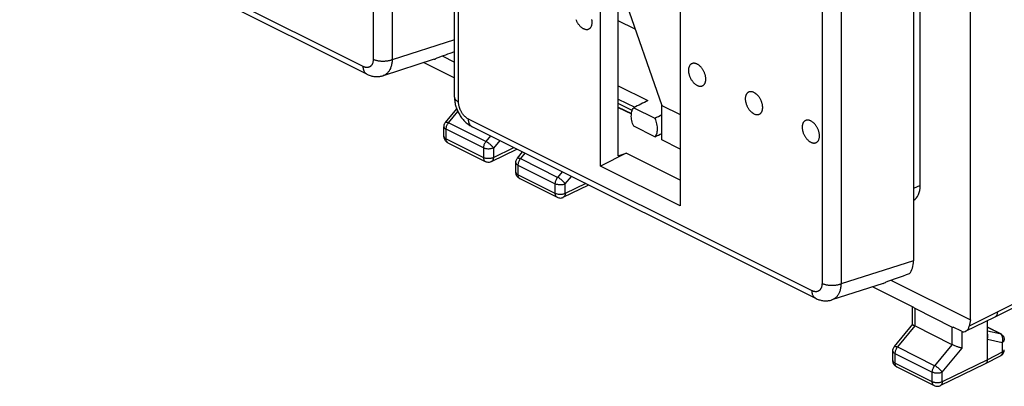
# Model space of a CAD drawing. Units: millimetres. Extents: x -47.7 to 12.8, y -7.6 to 59.
# Drawn here: x -47.3 to -12.3, y -7.6 to 5.4 of the extents above; entities that cross this region are included whole.
import ezdxf

# ---------------------------------------------------------------- set-up
doc = ezdxf.new("R2010")
doc.units = ezdxf.units.MM
doc.header["$LTSCALE"] = 16.335
doc.layers.get('0').update_dxf_attribs({"linetype": 'CONTINUOUS'})
doc.layers.add('ASSI', color=7, linetype='CONTINUOUS')
doc.layers.add('RACCORDO', color=7, linetype='CONTINUOUS')

msp = doc.modelspace()

# ---------------------------------------------------------------- linework, layer by layer
at = {"color": 7, "linetype": 'CONTINUOUS'}
for p, q in [((-13.549, -5.224), (-13.549, 32.636)), ((-15.33, -0.457), (-15.33, 9.561)), ((-26.666, 0.233), (-26.666, 7.948)), ((-26.03, 0.597), (-26.03, 6.808)), ((-23.838, 6.534), (-23.838, -1.181)), ((-25.431, 5.093), (-26.03, 5.392)), ((-32.274, 4.139), (-31.84, 3.921)), ((-26.03, 2.326), (-25.565, 2.093)), ((-25.482, 2.302), (-24.738, 1.93)), ((-24.737, 1.27), (-25.484, 1.644)), ((-29.608, 0.511), (-29.424, 0.735)), ((-29.664, 0.013), (-29.664, 0.353)), ((-25.747, 0.693), (-26.666, 0.233)), ((-26.03, 0.597), (-25.747, 0.693)), ((-23.838, -0.261), (-25.747, 0.693)), ((-29.664, 0.007), (-29.664, 0.013)), ((-23.838, -1.181), (-26.666, 0.233)), ((-29.526, -0.211), (-28.201, -0.873)), ((-27.98, -0.875), (-27.081, -0.437)), ((-16.365, -3.816), (-13.549, -5.224)), ((-15.551, -4.784), (-17.016, -4.051)), ((-15.597, -5.387), (-15.597, -4.761)), ((-15.524, -4.811), (-14.191, -5.478)), ((-12.671, -5.117), (-11.965, -4.756)), ((-13.718, -5.63), (-12.673, -5.118)), ((-13.549, -5.224), (-13.594, -5.445)), ((-12.671, -5.117), (-12.673, -5.118)), ((-16.243, -6.171), (-15.595, -5.382)), ((-14.191, -6.104), (-15.523, -5.438)), ((-13.865, -5.627), (-14.158, -5.48)), ((-12.948, -6.641), (-12.948, -5.253)), ((-12.948, -5.48), (-12.486, -5.711)), ((-12.486, -5.711), (-12.461, -5.725)), ((-12.461, -5.725), (-12.439, -5.742)), ((-12.439, -5.742), (-12.418, -5.761)), ((-16.3, -6.669), (-16.3, -6.33)), ((-13.013, -6.776), (-12.484, -6.504)), ((-16.3, -6.675), (-16.3, -6.669)), ((-16.162, -6.893), (-14.837, -7.556)), ((-14.616, -7.557), (-13.014, -6.777)), ((-13.013, -6.776), (-13.014, -6.777))]:
    msp.add_line(p, q, dxfattribs=at)
at = {"color": 253, "linetype": 'CONTINUOUS'}
for p, q in [((-26.03, 3.077), (-24.985, 2.555)), ((-26.03, 2.609), (-25.449, 2.319)), ((-25.538, 2.203), (-26.03, 2.449)), ((-29.664, 0.353), (-29.664, 0.353)), ((-29.341, 0.693), (-29.503, 0.496)), ((-29.503, 0.496), (-28.178, -0.167)), ((-29.591, 0.264), (-28.266, -0.398)), ((-29.591, 0.264), (-29.591, -0.076)), ((-28.178, -0.167), (-28.014, 0.03)), ((-28.266, -0.738), (-29.591, -0.076)), ((-27.914, -0.399), (-27.691, -0.132)), ((-28.266, -0.738), (-28.266, -0.398)), ((-27.186, -0.384), (-27.914, -0.739)), ((-27.914, -0.739), (-27.914, -0.399)), ((-15.33, -0.457), (-15.564, -0.565)), ((-15.524, -4.811), (-15.524, -5.437)), ((-11.887, -4.595), (-12.595, -4.956)), ((-12.595, -4.956), (-13.594, -5.445)), ((-15.523, -5.438), (-16.138, -6.186)), ((-14.191, -6.104), (-14.191, -5.478)), ((-12.509, -5.703), (-12.948, -5.483)), ((-13.838, -6.229), (-13.838, -5.638)), ((-12.948, -5.613), (-12.509, -5.703)), ((-12.948, -5.914), (-12.42, -6.022)), ((-12.491, -5.713), (-12.509, -5.703)), ((-16.138, -6.186), (-14.814, -6.849)), ((-14.814, -6.849), (-14.191, -6.104)), ((-14.549, -7.081), (-13.838, -6.229)), ((-12.42, -6.022), (-12.42, -6.37)), ((-12.348, -5.935), (-12.348, -5.934)), ((-16.3, -6.33), (-16.3, -6.33)), ((-16.227, -6.418), (-14.902, -7.08)), ((-16.227, -6.418), (-16.227, -6.758)), ((-12.42, -6.37), (-12.948, -6.641)), ((-14.902, -7.42), (-16.227, -6.758)), ((-12.948, -6.641), (-14.549, -7.421)), ((-14.902, -7.42), (-14.902, -7.08)), ((-14.549, -7.421), (-14.549, -7.081))]:
    msp.add_line(p, q, dxfattribs=at)
at = {"color": 7, "linetype": 'CONTINUOUS'}
for points in [[(-27.534, 5.433), (-27.525, 5.412), (-27.516, 5.391), (-27.507, 5.371), (-27.496, 5.35), (-27.485, 5.33), (-27.473, 5.311), (-27.461, 5.292), (-27.448, 5.274), (-27.435, 5.256), (-27.421, 5.239), (-27.407, 5.222), (-27.392, 5.206), (-27.377, 5.191), (-27.362, 5.177), (-27.347, 5.164), (-27.331, 5.151), (-27.315, 5.14), (-27.299, 5.129), (-27.283, 5.12), (-27.267, 5.111)], [(-27.267, 5.111), (-27.251, 5.103), (-27.235, 5.097), (-27.219, 5.091), (-27.203, 5.087), (-27.187, 5.084), (-27.172, 5.082), (-27.157, 5.081), (-27.142, 5.081), (-27.127, 5.082), (-27.113, 5.084), (-27.099, 5.088), (-27.086, 5.092), (-27.073, 5.098), (-27.061, 5.105), (-27.049, 5.113), (-27.038, 5.121), (-27.027, 5.131), (-27.018, 5.142), (-27.009, 5.154), (-27, 5.166), (-26.992, 5.18), (-26.985, 5.194), (-26.979, 5.209), (-26.974, 5.225), (-26.969, 5.242), (-26.966, 5.259), (-26.963, 5.277), (-26.96, 5.296), (-26.959, 5.315), (-26.959, 5.334), (-26.959, 5.354), (-26.96, 5.375), (-26.963, 5.395), (-26.966, 5.416), (-26.969, 5.437)], [(-23.237, 3.851), (-23.253, 3.858), (-23.269, 3.865), (-23.285, 3.87), (-23.301, 3.874), (-23.316, 3.878), (-23.332, 3.88), (-23.347, 3.881), (-23.362, 3.881), (-23.376, 3.879), (-23.391, 3.877), (-23.404, 3.874), (-23.418, 3.869), (-23.43, 3.864), (-23.443, 3.857), (-23.454, 3.849), (-23.466, 3.84), (-23.476, 3.83), (-23.486, 3.82), (-23.495, 3.808), (-23.503, 3.795), (-23.511, 3.782), (-23.518, 3.768), (-23.524, 3.752), (-23.53, 3.736), (-23.534, 3.72), (-23.538, 3.702), (-23.541, 3.684), (-23.543, 3.666), (-23.544, 3.647), (-23.545, 3.627), (-23.544, 3.607), (-23.543, 3.587), (-23.541, 3.566), (-23.538, 3.545), (-23.534, 3.524), (-23.53, 3.503), (-23.524, 3.482), (-23.518, 3.46), (-23.511, 3.439), (-23.503, 3.418), (-23.495, 3.397), (-23.486, 3.376), (-23.476, 3.355), (-23.466, 3.335), (-23.454, 3.315), (-23.443, 3.296), (-23.43, 3.277), (-23.418, 3.258), (-23.404, 3.241), (-23.391, 3.223), (-23.376, 3.207), (-23.362, 3.191), (-23.347, 3.176), (-23.332, 3.162), (-23.316, 3.148), (-23.301, 3.136), (-23.285, 3.124), (-23.269, 3.114), (-23.253, 3.104), (-23.237, 3.096)], [(-23.237, 3.096), (-23.22, 3.088), (-23.204, 3.082), (-23.188, 3.076), (-23.172, 3.072), (-23.157, 3.069), (-23.141, 3.067), (-23.126, 3.066), (-23.111, 3.066), (-23.097, 3.067), (-23.082, 3.069), (-23.069, 3.073), (-23.055, 3.077), (-23.043, 3.083), (-23.03, 3.09), (-23.019, 3.097), (-23.007, 3.106), (-22.997, 3.116), (-22.987, 3.127), (-22.978, 3.138), (-22.97, 3.151), (-22.962, 3.164), (-22.955, 3.179), (-22.949, 3.194), (-22.943, 3.21), (-22.939, 3.227), (-22.935, 3.244), (-22.932, 3.262), (-22.93, 3.28), (-22.929, 3.3), (-22.928, 3.319), (-22.929, 3.339), (-22.93, 3.359), (-22.932, 3.38), (-22.935, 3.401), (-22.939, 3.422), (-22.943, 3.443), (-22.949, 3.465), (-22.955, 3.486), (-22.962, 3.507), (-22.97, 3.528), (-22.978, 3.55), (-22.987, 3.57), (-22.997, 3.591), (-23.007, 3.611), (-23.019, 3.631), (-23.03, 3.651), (-23.043, 3.67), (-23.055, 3.688), (-23.069, 3.706), (-23.082, 3.723), (-23.097, 3.74), (-23.111, 3.755), (-23.126, 3.77), (-23.141, 3.785), (-23.157, 3.798), (-23.172, 3.81), (-23.188, 3.822), (-23.204, 3.832), (-23.22, 3.842), (-23.237, 3.851)], [(-21.221, 2.843), (-21.237, 2.851), (-21.254, 2.857), (-21.269, 2.863), (-21.285, 2.867), (-21.301, 2.87), (-21.316, 2.872), (-21.332, 2.873), (-21.347, 2.873), (-21.361, 2.872), (-21.375, 2.87), (-21.389, 2.866), (-21.402, 2.862), (-21.415, 2.856), (-21.427, 2.849), (-21.439, 2.841), (-21.45, 2.833), (-21.461, 2.823), (-21.471, 2.812), (-21.48, 2.8), (-21.488, 2.788), (-21.496, 2.774), (-21.503, 2.76), (-21.509, 2.745), (-21.514, 2.729), (-21.519, 2.712), (-21.523, 2.695), (-21.526, 2.677), (-21.528, 2.658), (-21.529, 2.639), (-21.529, 2.62), (-21.529, 2.6), (-21.528, 2.579), (-21.526, 2.559), (-21.523, 2.538), (-21.519, 2.517), (-21.514, 2.495), (-21.509, 2.474), (-21.503, 2.453), (-21.496, 2.431), (-21.488, 2.41), (-21.48, 2.389), (-21.471, 2.368), (-21.461, 2.348), (-21.45, 2.327), (-21.439, 2.308), (-21.427, 2.288), (-21.415, 2.269), (-21.402, 2.251), (-21.389, 2.233), (-21.375, 2.216), (-21.361, 2.199), (-21.347, 2.183), (-21.332, 2.168), (-21.316, 2.154), (-21.301, 2.141), (-21.285, 2.128), (-21.269, 2.117), (-21.254, 2.106), (-21.237, 2.097), (-21.221, 2.088)], [(-21.221, 2.088), (-21.205, 2.08), (-21.189, 2.074), (-21.173, 2.069), (-21.157, 2.064), (-21.141, 2.061), (-21.126, 2.059), (-21.111, 2.058), (-21.096, 2.058), (-21.081, 2.059), (-21.067, 2.062), (-21.053, 2.065), (-21.04, 2.07), (-21.027, 2.075), (-21.015, 2.082), (-21.003, 2.09), (-20.992, 2.098), (-20.982, 2.108), (-20.972, 2.119), (-20.963, 2.131), (-20.954, 2.143), (-20.947, 2.157), (-20.94, 2.171), (-20.933, 2.186), (-20.928, 2.202), (-20.924, 2.219), (-20.92, 2.236), (-20.917, 2.254), (-20.915, 2.273), (-20.913, 2.292), (-20.913, 2.311), (-20.913, 2.331), (-20.915, 2.352), (-20.917, 2.372), (-20.92, 2.393), (-20.924, 2.414), (-20.928, 2.436), (-20.933, 2.457), (-20.94, 2.478), (-20.947, 2.5), (-20.954, 2.521), (-20.963, 2.542), (-20.972, 2.563), (-20.982, 2.583), (-20.992, 2.604), (-21.003, 2.624), (-21.015, 2.643), (-21.027, 2.662), (-21.04, 2.68), (-21.053, 2.698), (-21.067, 2.715), (-21.081, 2.732), (-21.096, 2.748), (-21.111, 2.763), (-21.126, 2.777), (-21.141, 2.79), (-21.157, 2.803), (-21.173, 2.814), (-21.189, 2.825), (-21.205, 2.834), (-21.221, 2.843)], [(-25.484, 1.644), (-25.505, 1.694), (-25.523, 1.745), (-25.539, 1.795), (-25.551, 1.845), (-25.56, 1.895), (-25.567, 1.945), (-25.57, 1.993), (-25.569, 2.04), (-25.566, 2.085), (-25.56, 2.128), (-25.55, 2.169), (-25.538, 2.206), (-25.522, 2.241), (-25.504, 2.273), (-25.482, 2.302)], [(-24.738, 1.93), (-24.717, 1.879), (-24.699, 1.829), (-24.683, 1.779), (-24.671, 1.729), (-24.661, 1.678), (-24.655, 1.629), (-24.651, 1.581), (-24.651, 1.534), (-24.654, 1.488), (-24.66, 1.445), (-24.67, 1.405), (-24.682, 1.367), (-24.697, 1.332), (-24.715, 1.3), (-24.737, 1.27)], [(-19.206, 1.835), (-19.222, 1.843), (-19.238, 1.849), (-19.254, 1.855), (-19.27, 1.859), (-19.286, 1.862), (-19.301, 1.865), (-19.316, 1.866), (-19.331, 1.865), (-19.346, 1.864), (-19.36, 1.862), (-19.374, 1.858), (-19.387, 1.854), (-19.4, 1.848), (-19.412, 1.842), (-19.424, 1.834), (-19.435, 1.825), (-19.446, 1.815), (-19.455, 1.804), (-19.464, 1.793), (-19.473, 1.78), (-19.481, 1.767), (-19.488, 1.752), (-19.494, 1.737), (-19.499, 1.721), (-19.504, 1.704), (-19.507, 1.687), (-19.51, 1.669), (-19.513, 1.651), (-19.514, 1.632), (-19.514, 1.612), (-19.514, 1.592), (-19.513, 1.572), (-19.51, 1.551), (-19.507, 1.53), (-19.504, 1.509), (-19.499, 1.488), (-19.494, 1.467), (-19.488, 1.445), (-19.481, 1.424), (-19.473, 1.403), (-19.464, 1.382), (-19.455, 1.361), (-19.446, 1.34), (-19.435, 1.32), (-19.424, 1.3), (-19.412, 1.281), (-19.4, 1.262), (-19.387, 1.243), (-19.374, 1.225), (-19.36, 1.208), (-19.346, 1.192), (-19.331, 1.176), (-19.316, 1.161), (-19.301, 1.147), (-19.286, 1.133), (-19.27, 1.121), (-19.254, 1.109), (-19.238, 1.099), (-19.222, 1.089), (-19.206, 1.08)], [(-19.206, 1.08), (-19.19, 1.073), (-19.174, 1.066), (-19.158, 1.061), (-19.142, 1.057), (-19.126, 1.053), (-19.111, 1.051), (-19.096, 1.05), (-19.081, 1.05), (-19.066, 1.052), (-19.052, 1.054), (-19.038, 1.057), (-19.025, 1.062), (-19.012, 1.068), (-19, 1.074), (-18.988, 1.082), (-18.977, 1.091), (-18.966, 1.101), (-18.957, 1.111), (-18.948, 1.123), (-18.939, 1.136), (-18.931, 1.149), (-18.924, 1.164), (-18.918, 1.179), (-18.913, 1.195), (-18.908, 1.211), (-18.905, 1.229), (-18.902, 1.247), (-18.899, 1.265), (-18.898, 1.284), (-18.898, 1.304), (-18.898, 1.324), (-18.899, 1.344), (-18.902, 1.365), (-18.905, 1.386), (-18.908, 1.407), (-18.913, 1.428), (-18.918, 1.449), (-18.924, 1.471), (-18.931, 1.492), (-18.939, 1.513), (-18.948, 1.534), (-18.957, 1.555), (-18.966, 1.576), (-18.977, 1.596), (-18.988, 1.616), (-19, 1.635), (-19.012, 1.654), (-19.025, 1.673), (-19.038, 1.691), (-19.052, 1.708), (-19.066, 1.724), (-19.081, 1.74), (-19.096, 1.755), (-19.111, 1.769), (-19.126, 1.783), (-19.142, 1.795), (-19.158, 1.807), (-19.174, 1.817), (-19.19, 1.827), (-19.206, 1.835)], [(-29.664, 0.353), (-29.664, 0.37), (-29.66, 0.399), (-29.653, 0.427), (-29.643, 0.455), (-29.629, 0.481), (-29.613, 0.505), (-29.608, 0.511)], [(-29.526, -0.211), (-29.549, -0.198), (-29.571, -0.182), (-29.591, -0.164), (-29.609, -0.145), (-29.625, -0.123), (-29.638, -0.099), (-29.649, -0.074), (-29.657, -0.047), (-29.662, -0.02), (-29.664, 0.007)], [(-28.201, -0.873), (-28.173, -0.885), (-28.143, -0.894), (-28.112, -0.899), (-28.08, -0.9), (-28.049, -0.896), (-28.018, -0.889), (-27.988, -0.878), (-27.98, -0.874)], [(-12.593, -4.955), (-12.595, -4.988), (-12.6, -5.019), (-12.61, -5.046), (-12.622, -5.071), (-12.638, -5.092), (-12.656, -5.108), (-12.671, -5.117)], [(-15.597, -5.386), (-15.597, -5.387), (-15.595, -5.391), (-15.591, -5.396), (-15.583, -5.403), (-15.573, -5.41), (-15.559, -5.418)], [(-15.559, -5.418), (-15.543, -5.427), (-15.523, -5.438)], [(-12.948, -5.914), (-12.938, -5.883), (-12.931, -5.851), (-12.928, -5.819), (-12.928, -5.786), (-12.931, -5.755), (-12.938, -5.724), (-12.948, -5.696), (-12.948, -5.695)], [(-12.418, -5.761), (-12.399, -5.782), (-12.383, -5.806), (-12.37, -5.831), (-12.359, -5.858), (-12.352, -5.887), (-12.348, -5.916), (-12.348, -5.935)], [(-16.3, -6.33), (-16.3, -6.312), (-16.296, -6.283), (-16.289, -6.255), (-16.278, -6.228), (-16.265, -6.201), (-16.248, -6.177), (-16.243, -6.171)], [(-13.838, -6.229), (-13.856, -6.225), (-13.875, -6.22), (-13.896, -6.215), (-13.919, -6.209), (-13.942, -6.201), (-13.967, -6.194), (-13.992, -6.185), (-14.018, -6.176), (-14.044, -6.167), (-14.07, -6.157), (-14.096, -6.146), (-14.122, -6.136), (-14.146, -6.125), (-14.169, -6.115), (-14.191, -6.104)], [(-12.422, -6.46), (-12.405, -6.441), (-12.389, -6.42), (-12.376, -6.398), (-12.365, -6.374), (-12.357, -6.349), (-12.351, -6.323), (-12.348, -6.297), (-12.348, -6.282)], [(-12.484, -6.504), (-12.463, -6.492), (-12.442, -6.477), (-12.422, -6.46)], [(-16.162, -6.893), (-16.185, -6.88), (-16.206, -6.865), (-16.226, -6.847), (-16.245, -6.827), (-16.26, -6.805), (-16.274, -6.781), (-16.285, -6.756), (-16.293, -6.73), (-16.298, -6.703), (-16.3, -6.675)], [(-12.948, -6.641), (-12.95, -6.668), (-12.954, -6.694), (-12.962, -6.717), (-12.972, -6.737), (-12.985, -6.755), (-13, -6.768), (-13.013, -6.776)], [(-14.837, -7.556), (-14.809, -7.568), (-14.779, -7.576), (-14.748, -7.581), (-14.716, -7.582), (-14.684, -7.579), (-14.653, -7.571), (-14.623, -7.56), (-14.615, -7.557)]]:
    msp.add_lwpolyline(points, dxfattribs=at)
at = {"color": 253, "linetype": 'CONTINUOUS'}
for points in [[(-29.664, 0.353), (-29.664, 0.346), (-29.661, 0.333), (-29.656, 0.32), (-29.648, 0.307), (-29.637, 0.296), (-29.624, 0.284), (-29.609, 0.274), (-29.591, 0.264)], [(-29.608, 0.511), (-29.605, 0.514), (-29.599, 0.518), (-29.59, 0.52), (-29.579, 0.52), (-29.567, 0.519), (-29.553, 0.516), (-29.538, 0.511), (-29.521, 0.504), (-29.503, 0.496)], [(-29.503, 0.496), (-29.52, 0.474), (-29.536, 0.449), (-29.55, 0.424), (-29.562, 0.398), (-29.572, 0.371), (-29.581, 0.344), (-29.586, 0.317), (-29.59, 0.29), (-29.591, 0.264)], [(-29.664, 0.013), (-29.664, 0.005), (-29.661, -0.008), (-29.655, -0.021), (-29.647, -0.033), (-29.636, -0.045), (-29.623, -0.056), (-29.608, -0.066), (-29.591, -0.076)], [(-29.591, -0.076), (-29.59, -0.098), (-29.587, -0.119), (-29.583, -0.138), (-29.576, -0.156), (-29.568, -0.172), (-29.558, -0.186), (-29.546, -0.198), (-29.533, -0.207), (-29.526, -0.211)], [(-28.266, -0.398), (-28.265, -0.373), (-28.261, -0.346), (-28.256, -0.319), (-28.247, -0.292), (-28.237, -0.265), (-28.225, -0.238), (-28.211, -0.213), (-28.195, -0.189), (-28.178, -0.167)], [(-27.914, -0.399), (-27.924, -0.383), (-27.936, -0.367), (-27.95, -0.35), (-27.965, -0.333), (-27.982, -0.315), (-28, -0.297), (-28.018, -0.28), (-28.038, -0.263), (-28.058, -0.246), (-28.079, -0.23), (-28.099, -0.215), (-28.12, -0.201), (-28.14, -0.188), (-28.159, -0.177), (-28.178, -0.167)], [(-27.914, -0.399), (-27.933, -0.407), (-27.954, -0.415), (-27.977, -0.422), (-28.001, -0.427), (-28.026, -0.431), (-28.051, -0.433), (-28.077, -0.435), (-28.104, -0.435), (-28.13, -0.433), (-28.155, -0.43), (-28.18, -0.426), (-28.204, -0.421), (-28.226, -0.415), (-28.247, -0.407), (-28.266, -0.398)], [(-28.201, -0.873), (-28.208, -0.87), (-28.221, -0.86), (-28.233, -0.848), (-28.243, -0.834), (-28.251, -0.818), (-28.258, -0.801), (-28.262, -0.781), (-28.265, -0.76), (-28.266, -0.738)], [(-27.914, -0.739), (-27.933, -0.747), (-27.955, -0.755), (-27.977, -0.762), (-28.001, -0.767), (-28.026, -0.771), (-28.052, -0.773), (-28.078, -0.775), (-28.104, -0.775), (-28.131, -0.773), (-28.156, -0.77), (-28.181, -0.766), (-28.204, -0.761), (-28.227, -0.754), (-28.247, -0.747), (-28.266, -0.738)], [(-27.914, -0.739), (-27.915, -0.761), (-27.918, -0.782), (-27.923, -0.802), (-27.929, -0.82), (-27.938, -0.836), (-27.948, -0.85), (-27.96, -0.861), (-27.973, -0.871), (-27.98, -0.874)], [(-12.509, -5.703), (-12.492, -5.708), (-12.486, -5.711)], [(-12.422, -5.798), (-12.433, -5.777), (-12.445, -5.758), (-12.459, -5.741), (-12.475, -5.726), (-12.491, -5.713)], [(-12.42, -6.022), (-12.412, -5.998), (-12.405, -5.972), (-12.401, -5.946), (-12.399, -5.92), (-12.4, -5.895), (-12.402, -5.869), (-12.407, -5.845), (-12.413, -5.821), (-12.422, -5.798)], [(-16.243, -6.171), (-16.241, -6.168), (-16.234, -6.164), (-16.226, -6.162), (-16.215, -6.162), (-16.203, -6.163), (-16.189, -6.166), (-16.173, -6.171), (-16.156, -6.178), (-16.138, -6.186)], [(-16.138, -6.186), (-16.156, -6.209), (-16.171, -6.233), (-16.186, -6.258), (-16.198, -6.284), (-16.208, -6.311), (-16.216, -6.339), (-16.222, -6.366), (-16.226, -6.392), (-16.227, -6.418)], [(-12.42, -6.022), (-12.402, -6.013), (-12.387, -6.002), (-12.374, -5.991), (-12.364, -5.979), (-12.356, -5.966), (-12.351, -5.953), (-12.348, -5.94), (-12.348, -5.935)], [(-12.42, -6.37), (-12.402, -6.36), (-12.387, -6.349), (-12.374, -6.338), (-12.364, -6.326), (-12.356, -6.314), (-12.35, -6.301), (-12.348, -6.288), (-12.348, -6.282)], [(-16.3, -6.33), (-16.3, -6.337), (-16.297, -6.35), (-16.291, -6.362), (-16.283, -6.375), (-16.273, -6.387), (-16.259, -6.398), (-16.244, -6.408), (-16.227, -6.418)], [(-12.465, -6.492), (-12.479, -6.502), (-12.484, -6.504)], [(-12.42, -6.37), (-12.421, -6.392), (-12.424, -6.413), (-12.428, -6.433), (-12.435, -6.45), (-12.443, -6.466), (-12.453, -6.48), (-12.465, -6.492)], [(-16.3, -6.669), (-16.3, -6.677), (-16.297, -6.69), (-16.291, -6.703), (-16.283, -6.715), (-16.272, -6.727), (-16.259, -6.738), (-16.244, -6.748), (-16.227, -6.758)], [(-16.227, -6.758), (-16.226, -6.78), (-16.223, -6.801), (-16.218, -6.82), (-16.212, -6.838), (-16.203, -6.854), (-16.193, -6.868), (-16.182, -6.88), (-16.169, -6.889), (-16.162, -6.893)], [(-14.902, -7.08), (-14.901, -7.055), (-14.897, -7.028), (-14.891, -7.001), (-14.883, -6.974), (-14.873, -6.947), (-14.861, -6.921), (-14.846, -6.895), (-14.831, -6.871), (-14.814, -6.849)], [(-14.549, -7.081), (-14.56, -7.065), (-14.572, -7.049), (-14.585, -7.032), (-14.601, -7.015), (-14.617, -6.997), (-14.635, -6.98), (-14.654, -6.962), (-14.674, -6.945), (-14.694, -6.928), (-14.714, -6.912), (-14.735, -6.897), (-14.755, -6.883), (-14.775, -6.87), (-14.795, -6.859), (-14.814, -6.849)], [(-14.549, -7.081), (-14.569, -7.09), (-14.59, -7.097), (-14.613, -7.104), (-14.637, -7.109), (-14.662, -7.113), (-14.687, -7.116), (-14.713, -7.117), (-14.739, -7.117), (-14.765, -7.115), (-14.791, -7.113), (-14.816, -7.109), (-14.839, -7.103), (-14.862, -7.097), (-14.883, -7.089), (-14.902, -7.08)], [(-14.837, -7.556), (-14.844, -7.552), (-14.857, -7.542), (-14.868, -7.53), (-14.878, -7.517), (-14.887, -7.501), (-14.893, -7.483), (-14.898, -7.463), (-14.901, -7.442), (-14.902, -7.42)], [(-14.549, -7.421), (-14.569, -7.43), (-14.59, -7.437), (-14.613, -7.444), (-14.637, -7.449), (-14.662, -7.453), (-14.688, -7.456), (-14.714, -7.457), (-14.74, -7.457), (-14.766, -7.455), (-14.792, -7.452), (-14.816, -7.448), (-14.84, -7.443), (-14.862, -7.436), (-14.883, -7.429), (-14.902, -7.42)], [(-14.549, -7.421), (-14.55, -7.443), (-14.553, -7.464), (-14.558, -7.484), (-14.565, -7.502), (-14.574, -7.518), (-14.584, -7.532), (-14.596, -7.544), (-14.609, -7.553), (-14.615, -7.557)]]:
    msp.add_lwpolyline(points, dxfattribs=at)
at = {"color": 7, "linetype": 'CONTINUOUS'}
for centre, major_axis, ratio, start_param, end_param in [((-40.582, -5.951), (26.335, 13.726), 0.014016, 0.929627, 0.952883), ((-40.582, -5.951), (26.335, 13.726), 0.014016, -0.932587, -0.920502), ((-40.441, -5.88), (26.335, 12.6), 0.013897, -0.938552, -0.926613), ((-16.037, -0.103), (-0.447, 0.895), 0.61219, -3.094165, -2.255735), ((-15.347, -3.942), (0.166, 0.873), 0.21432, -3.372609, -3.202242), ((-14.014, -4.609), (0.166, 0.873), 0.21432, -3.202242, -3.031875), ((-13.806, -5.339), (-0.037, 0.306), 0.708558, 2.704922, 4.275718)]:
    msp.add_ellipse(centre, major_axis=major_axis, ratio=ratio, start_param=start_param, end_param=end_param, dxfattribs=at)
at = {"layer": 'ASSI', "color": 7, "linetype": 'CONTINUOUS'}
for p, q in [((-26.052, 6.873), (-24.485, 2.384)), ((-24.485, 2.384), (-23.838, 2.06)), ((-24.485, 1.162), (-24.485, 2.384)), ((-23.838, 0.838), (-24.485, 1.162))]:
    msp.add_line(p, q, dxfattribs=at)
at = {"layer": 'RACCORDO', "color": 253, "linetype": 'CONTINUOUS'}
for p, q in [((-34.72, 14.794), (-34.72, 4.02)), ((-34.045, 14.78), (-34.045, 4.005)), ((-31.693, 2.506), (-31.693, 13.281)), ((-35.073, 3.765), (-47.251, 9.854)), ((-18.81, 6.839), (-18.81, -3.935)), ((-18.136, 6.825), (-18.136, -3.95)), ((-31.84, 4.713), (-34.045, 4.005)), ((-32.048, 1.769), (-31.719, 2.17)), ((-30.723, 1.106), (-32.048, 1.769)), ((-19.163, -4.19), (-31.341, 1.899)), ((-32.21, 1.625), (-32.21, 1.625)), ((-30.812, 0.875), (-32.137, 1.537)), ((-32.137, 1.197), (-32.137, 1.537)), ((-32.137, 1.197), (-30.812, 0.535)), ((-32.072, 1.062), (-32.079, 1.066)), ((-30.559, 1.303), (-30.723, 1.106)), ((-30.236, 1.141), (-30.459, 0.874)), ((-30.812, 0.875), (-30.812, 0.535)), ((-30.459, 0.534), (-29.731, 0.889)), ((-30.459, 0.874), (-30.459, 0.534)), ((-15.564, -3.124), (-18.136, -3.95))]:
    msp.add_line(p, q, dxfattribs=at)
at = {"layer": 'RACCORDO', "color": 7, "linetype": 'CONTINUOUS'}
for p, q in [((-31.84, 2.683), (-31.84, 13.457)), ((-34.943, 3.494), (-47.121, 9.583)), ((-15.564, 7.954), (-15.564, -3.124)), ((-32.555, 4.023), (-34.37, 3.44)), ((-32.926, 3.904), (-31.84, 3.36)), ((-34.37, 3.44), (-34.37, 3.44)), ((-32.153, 1.784), (-31.759, 2.264)), ((-26.03, 2.317), (-25.566, 2.086)), ((-32.21, 1.285), (-32.21, 1.625)), ((-19.033, -4.461), (-31.211, 1.628)), ((-32.21, 1.28), (-32.21, 1.286)), ((-32.072, 1.062), (-30.747, 0.399)), ((-30.526, 0.398), (-29.626, 0.836)), ((-16.645, -3.932), (-18.46, -4.515)), ((-18.46, -4.515), (-18.46, -4.515))]:
    msp.add_line(p, q, dxfattribs=at)
at = {"layer": 'RACCORDO', "color": 253, "linetype": 'CONTINUOUS'}
for points in [[(-34.72, 4.02), (-34.721, 4.003), (-34.722, 3.986), (-34.723, 3.969), (-34.725, 3.953), (-34.727, 3.937), (-34.731, 3.922), (-34.734, 3.907), (-34.738, 3.892), (-34.743, 3.878), (-34.748, 3.865), (-34.754, 3.852), (-34.761, 3.839), (-34.767, 3.828), (-34.775, 3.816), (-34.783, 3.806), (-34.791, 3.796), (-34.8, 3.787), (-34.809, 3.778), (-34.818, 3.77), (-34.828, 3.763), (-34.839, 3.756), (-34.85, 3.75), (-34.861, 3.745), (-34.872, 3.741), (-34.884, 3.737), (-34.896, 3.734), (-34.909, 3.732), (-34.921, 3.731), (-34.934, 3.73), (-34.947, 3.73), (-34.961, 3.731), (-34.974, 3.733), (-34.988, 3.735), (-35.002, 3.738), (-35.016, 3.742), (-35.03, 3.747), (-35.044, 3.752), (-35.058, 3.758), (-35.073, 3.765)], [(-34.045, 4.005), (-34.065, 3.998), (-34.085, 3.99), (-34.106, 3.984), (-34.127, 3.977), (-34.149, 3.972), (-34.171, 3.967), (-34.194, 3.962), (-34.218, 3.958), (-34.242, 3.955), (-34.266, 3.952), (-34.29, 3.95), (-34.315, 3.948), (-34.339, 3.947), (-34.364, 3.947), (-34.389, 3.947), (-34.413, 3.948), (-34.438, 3.949), (-34.462, 3.951), (-34.486, 3.954), (-34.51, 3.957), (-34.534, 3.961), (-34.557, 3.966), (-34.579, 3.971), (-34.602, 3.976), (-34.623, 3.982), (-34.644, 3.989), (-34.664, 3.996), (-34.684, 4.003), (-34.702, 4.011), (-34.72, 4.02)], [(-34.045, 4.005), (-34.047, 3.97), (-34.05, 3.936), (-34.054, 3.902), (-34.059, 3.87), (-34.066, 3.837), (-34.073, 3.806), (-34.081, 3.776), (-34.09, 3.747), (-34.101, 3.719), (-34.112, 3.691), (-34.124, 3.665), (-34.138, 3.64), (-34.152, 3.617), (-34.167, 3.594), (-34.183, 3.573), (-34.2, 3.553), (-34.217, 3.534), (-34.236, 3.517), (-34.255, 3.501), (-34.275, 3.486), (-34.296, 3.473), (-34.317, 3.462), (-34.339, 3.451), (-34.362, 3.443), (-34.37, 3.44)], [(-34.943, 3.494), (-34.955, 3.501), (-34.968, 3.509), (-34.98, 3.519), (-34.991, 3.529), (-35.002, 3.54), (-35.012, 3.553), (-35.022, 3.566), (-35.03, 3.58), (-35.038, 3.596), (-35.045, 3.612), (-35.052, 3.628), (-35.057, 3.646), (-35.062, 3.664), (-35.066, 3.683), (-35.069, 3.703), (-35.071, 3.723), (-35.072, 3.744), (-35.073, 3.765)], [(-31.84, 2.683), (-31.839, 2.672), (-31.837, 2.66), (-31.834, 2.648), (-31.83, 2.635), (-31.825, 2.623), (-31.819, 2.611), (-31.811, 2.6), (-31.802, 2.588), (-31.792, 2.577), (-31.781, 2.566), (-31.769, 2.555), (-31.756, 2.545), (-31.741, 2.534), (-31.726, 2.525), (-31.71, 2.515), (-31.693, 2.506)], [(-31.341, 1.899), (-31.355, 1.906), (-31.369, 1.915), (-31.383, 1.923), (-31.397, 1.933), (-31.411, 1.943), (-31.425, 1.954), (-31.439, 1.965), (-31.453, 1.977), (-31.466, 1.989), (-31.479, 2.002), (-31.492, 2.016), (-31.505, 2.03), (-31.517, 2.045), (-31.529, 2.06), (-31.541, 2.075), (-31.553, 2.091), (-31.564, 2.107), (-31.575, 2.124), (-31.585, 2.141), (-31.595, 2.158), (-31.605, 2.176), (-31.614, 2.194), (-31.623, 2.212), (-31.631, 2.23), (-31.639, 2.248), (-31.646, 2.267), (-31.653, 2.285), (-31.659, 2.304), (-31.665, 2.323), (-31.67, 2.342), (-31.675, 2.36), (-31.679, 2.379), (-31.683, 2.398), (-31.686, 2.416), (-31.689, 2.435), (-31.69, 2.453), (-31.692, 2.471), (-31.693, 2.489), (-31.693, 2.506)], [(-32.153, 1.784), (-32.151, 1.786), (-32.144, 1.791), (-32.136, 1.793), (-32.125, 1.793), (-32.113, 1.792), (-32.099, 1.789), (-32.083, 1.784), (-32.066, 1.777), (-32.048, 1.769)], [(-32.137, 1.537), (-32.136, 1.563), (-32.132, 1.589), (-32.126, 1.616), (-32.118, 1.644), (-32.108, 1.671), (-32.095, 1.697), (-32.081, 1.722), (-32.066, 1.746), (-32.048, 1.769)], [(-31.211, 1.628), (-31.223, 1.635), (-31.236, 1.643), (-31.248, 1.653), (-31.259, 1.663), (-31.27, 1.675), (-31.28, 1.687), (-31.29, 1.7), (-31.298, 1.715), (-31.306, 1.73), (-31.314, 1.746), (-31.32, 1.762), (-31.325, 1.78), (-31.33, 1.798), (-31.334, 1.817), (-31.337, 1.837), (-31.339, 1.857), (-31.34, 1.878), (-31.341, 1.899)], [(-32.21, 1.625), (-32.21, 1.618), (-32.207, 1.605), (-32.201, 1.593), (-32.193, 1.58), (-32.182, 1.568), (-32.169, 1.557), (-32.154, 1.547), (-32.137, 1.537)], [(-32.21, 1.285), (-32.21, 1.278), (-32.207, 1.265), (-32.201, 1.252), (-32.193, 1.24), (-32.182, 1.228), (-32.169, 1.217), (-32.154, 1.207), (-32.137, 1.197)], [(-32.079, 1.066), (-32.092, 1.075), (-32.103, 1.087), (-32.113, 1.101), (-32.122, 1.117), (-32.128, 1.135), (-32.133, 1.154), (-32.136, 1.175), (-32.137, 1.197)], [(-30.723, 1.106), (-30.741, 1.084), (-30.756, 1.06), (-30.77, 1.034), (-30.783, 1.008), (-30.793, 0.981), (-30.801, 0.954), (-30.807, 0.927), (-30.811, 0.9), (-30.812, 0.875)], [(-30.459, 0.874), (-30.47, 0.89), (-30.482, 0.906), (-30.495, 0.923), (-30.511, 0.94), (-30.527, 0.958), (-30.545, 0.975), (-30.564, 0.993), (-30.584, 1.01), (-30.604, 1.027), (-30.624, 1.043), (-30.645, 1.058), (-30.665, 1.072), (-30.685, 1.085), (-30.705, 1.096), (-30.723, 1.106)], [(-30.459, 0.874), (-30.479, 0.865), (-30.5, 0.858), (-30.523, 0.851), (-30.547, 0.846), (-30.571, 0.842), (-30.597, 0.839), (-30.623, 0.838), (-30.649, 0.838), (-30.675, 0.84), (-30.701, 0.842), (-30.725, 0.846), (-30.749, 0.852), (-30.772, 0.858), (-30.793, 0.866), (-30.812, 0.875)], [(-30.812, 0.535), (-30.811, 0.513), (-30.808, 0.492), (-30.803, 0.472), (-30.797, 0.454), (-30.788, 0.438), (-30.778, 0.424), (-30.767, 0.413), (-30.754, 0.403), (-30.747, 0.399)], [(-30.459, 0.534), (-30.479, 0.525), (-30.5, 0.518), (-30.523, 0.511), (-30.547, 0.506), (-30.572, 0.502), (-30.597, 0.499), (-30.624, 0.498), (-30.65, 0.498), (-30.676, 0.5), (-30.702, 0.502), (-30.726, 0.507), (-30.75, 0.512), (-30.772, 0.518), (-30.793, 0.526), (-30.812, 0.535)], [(-30.459, 0.534), (-30.46, 0.512), (-30.463, 0.491), (-30.468, 0.471), (-30.475, 0.453), (-30.484, 0.437), (-30.494, 0.423), (-30.506, 0.411), (-30.519, 0.402), (-30.525, 0.398)], [(-18.81, -3.935), (-18.811, -3.952), (-18.812, -3.969), (-18.813, -3.986), (-18.815, -4.002), (-18.818, -4.018), (-18.821, -4.033), (-18.824, -4.048), (-18.829, -4.063), (-18.833, -4.077), (-18.839, -4.09), (-18.844, -4.103), (-18.851, -4.116), (-18.858, -4.127), (-18.865, -4.139), (-18.873, -4.149), (-18.881, -4.159), (-18.89, -4.168), (-18.899, -4.177), (-18.908, -4.185), (-18.919, -4.192), (-18.929, -4.199), (-18.94, -4.205), (-18.951, -4.21), (-18.962, -4.214), (-18.974, -4.218), (-18.986, -4.221), (-18.999, -4.223), (-19.011, -4.224), (-19.024, -4.225), (-19.038, -4.225), (-19.051, -4.224), (-19.064, -4.222), (-19.078, -4.22), (-19.092, -4.217), (-19.106, -4.213), (-19.12, -4.208), (-19.134, -4.203), (-19.148, -4.197), (-19.163, -4.19)], [(-18.136, -3.95), (-18.155, -3.957), (-18.175, -3.965), (-18.196, -3.971), (-18.217, -3.978), (-18.239, -3.983), (-18.262, -3.988), (-18.285, -3.993), (-18.308, -3.997), (-18.332, -4), (-18.356, -4.003), (-18.38, -4.005), (-18.405, -4.007), (-18.429, -4.008), (-18.454, -4.008), (-18.479, -4.008), (-18.503, -4.007), (-18.528, -4.006), (-18.552, -4.004), (-18.576, -4.001), (-18.6, -3.998), (-18.624, -3.994), (-18.647, -3.989), (-18.67, -3.984), (-18.692, -3.979), (-18.713, -3.973), (-18.734, -3.966), (-18.754, -3.959), (-18.774, -3.952), (-18.793, -3.943), (-18.81, -3.935)], [(-18.136, -3.95), (-18.137, -3.985), (-18.14, -4.019), (-18.144, -4.053), (-18.15, -4.085), (-18.156, -4.117), (-18.163, -4.149), (-18.171, -4.179), (-18.18, -4.208), (-18.191, -4.236), (-18.202, -4.264), (-18.214, -4.29), (-18.228, -4.315), (-18.242, -4.338), (-18.257, -4.361), (-18.273, -4.382), (-18.29, -4.402), (-18.307, -4.421), (-18.326, -4.438), (-18.345, -4.454), (-18.365, -4.469), (-18.386, -4.482), (-18.407, -4.493), (-18.43, -4.503), (-18.452, -4.512), (-18.46, -4.515)], [(-19.033, -4.461), (-19.045, -4.454), (-19.058, -4.446), (-19.07, -4.436), (-19.081, -4.426), (-19.092, -4.414), (-19.102, -4.402), (-19.112, -4.389), (-19.12, -4.375), (-19.128, -4.359), (-19.135, -4.343), (-19.142, -4.327), (-19.147, -4.309), (-19.152, -4.291), (-19.156, -4.272), (-19.159, -4.252), (-19.161, -4.232), (-19.162, -4.211), (-19.163, -4.19)]]:
    msp.add_lwpolyline(points, dxfattribs=at)
at = {"layer": 'RACCORDO', "color": 7, "linetype": 'CONTINUOUS'}
for points in [[(-34.943, 3.494), (-34.925, 3.486), (-34.893, 3.471), (-34.861, 3.459), (-34.829, 3.447), (-34.797, 3.437), (-34.765, 3.429), (-34.734, 3.422), (-34.702, 3.416), (-34.671, 3.412), (-34.639, 3.409), (-34.608, 3.407), (-34.577, 3.407), (-34.547, 3.408), (-34.517, 3.41), (-34.487, 3.414), (-34.457, 3.418), (-34.428, 3.424), (-34.399, 3.432), (-34.37, 3.44)], [(-31.84, 2.683), (-31.839, 2.658), (-31.838, 2.618), (-31.834, 2.579), (-31.83, 2.539), (-31.824, 2.499), (-31.816, 2.46), (-31.808, 2.42), (-31.797, 2.381), (-31.786, 2.342), (-31.773, 2.304), (-31.76, 2.266), (-31.745, 2.228), (-31.728, 2.191), (-31.711, 2.154), (-31.693, 2.118), (-31.673, 2.083), (-31.652, 2.048), (-31.631, 2.014), (-31.608, 1.98), (-31.584, 1.947), (-31.559, 1.915), (-31.533, 1.884), (-31.506, 1.854), (-31.478, 1.825), (-31.45, 1.797), (-31.42, 1.77), (-31.39, 1.744), (-31.358, 1.72), (-31.327, 1.697), (-31.295, 1.676), (-31.262, 1.656), (-31.229, 1.638), (-31.211, 1.628)], [(-32.21, 1.625), (-32.209, 1.643), (-32.206, 1.672), (-32.199, 1.7), (-32.188, 1.727), (-32.175, 1.754), (-32.158, 1.778), (-32.153, 1.784)], [(-32.136, 1.108), (-32.154, 1.128), (-32.17, 1.15), (-32.184, 1.174), (-32.195, 1.199), (-32.203, 1.225), (-32.208, 1.252), (-32.21, 1.28)], [(-32.072, 1.062), (-32.095, 1.075), (-32.116, 1.09), (-32.136, 1.108)], [(-30.747, 0.399), (-30.719, 0.387), (-30.689, 0.379), (-30.658, 0.374), (-30.626, 0.373), (-30.594, 0.376), (-30.563, 0.384), (-30.533, 0.395), (-30.525, 0.398)], [(-19.033, -4.461), (-19.015, -4.469), (-18.983, -4.484), (-18.951, -4.496), (-18.919, -4.508), (-18.887, -4.518), (-18.855, -4.526), (-18.824, -4.533), (-18.792, -4.539), (-18.761, -4.543), (-18.729, -4.546), (-18.698, -4.548), (-18.667, -4.548), (-18.637, -4.547), (-18.607, -4.545), (-18.577, -4.541), (-18.547, -4.537), (-18.518, -4.531), (-18.489, -4.523), (-18.46, -4.515)]]:
    msp.add_lwpolyline(points, dxfattribs=at)
for centre, major_axis, ratio, start_param, end_param in [((-27.258, 6.773), (8.045, 3.421), 0.069247, -2.301193, -2.205749), ((-32.953, 4.945), (-0.452, 0.901), 0.60783, -3.235996, -3.042629), ((-16.274, -2.763), (-0.452, 0.901), 0.60783, -2.914465, -2.260961), ((-11.348, -1.182), (8.045, 3.421), 0.069247, -2.301193, -2.173029), ((-17.043, -3.01), (-0.452, 0.901), 0.60783, -3.235996, -3.042629)]:
    msp.add_ellipse(centre, major_axis=major_axis, ratio=ratio, start_param=start_param, end_param=end_param, dxfattribs=at)

doc.saveas('drawing.dxf')
